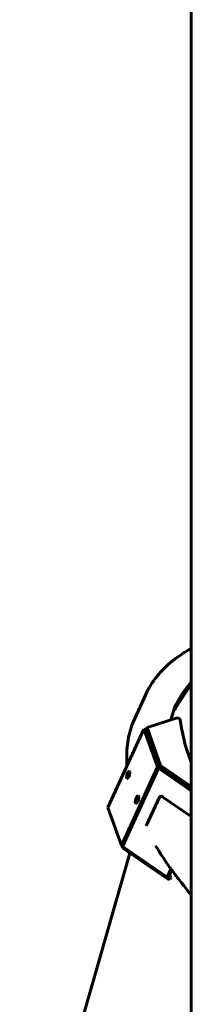
# Model space of a CAD drawing. Units: millimetres. Extents: x -977 to 6586, y -8410 to 1610.
# Drawn here: x 2106 to 2241, y -4170 to -3395 of the extents above; entities that cross this region are included whole.
import ezdxf

# ---------------------------------------------------------------- set-up
doc = ezdxf.new("R2010")
doc.units = ezdxf.units.MM
doc.linetypes.add('K5LT_BASIC', pattern=[0])
doc.layers.add('Системный слой', color=7, linetype='Continuous')

# ---------------------------------------------------------------- blocks, each defined once
blk = doc.blocks.new('U11')
at = {"layer": 'Системный слой', "color": 150, "linetype": 'K5LT_BASIC', "lineweight": 60, "true_color": 0x0080ff}
for p, q in [((2213.1, -4045.23), (2214.82, -4047.88)), ((2214.82, -4047.88), (2215.67, -4049.21)), ((2215.67, -4049.21), (2216.09, -4049.87)), ((2216.09, -4049.87), (2217.09, -4051.43)), ((2217.09, -4051.43), (2217.59, -4052.22)), ((2217.59, -4052.22), (2218.35, -4053.41)), ((2218.35, -4053.41), (2219.5, -4055.18)), ((2219.5, -4055.18), (2221.27, -4057.85)), ((2221.27, -4057.85), (2224.04, -4061.87)), ((2224.04, -4061.87), (2224.08, -4061.92)), ((2224.08, -4061.92), (2224.21, -4062.11)), ((2224.21, -4062.11), (2224.47, -4062.48)), ((2224.47, -4062.48), (2224.84, -4062.99)), ((2224.84, -4062.99), (2225.02, -4063.25)), ((2225.02, -4063.25), (2225.12, -4063.38)), ((2225.12, -4063.38), (2225.21, -4063.51)), ((2225.21, -4063.51), (2225.29, -4063.62)), ((2225.29, -4063.62), (2225.33, -4063.68)), ((2225.33, -4063.68), (2225.35, -4063.71)), ((2225.35, -4063.71), (2225.36, -4063.72)), ((2225.36, -4063.72), (2225.37, -4063.73)), ((2225.37, -4063.73), (2225.38, -4063.75)), ((2225.38, -4063.75), (2225.39, -4063.77)), ((2225.39, -4063.77), (2225.42, -4063.8)), ((2225.42, -4063.8), (2225.45, -4063.85)), ((2225.45, -4063.85), (2225.5, -4063.92)), ((2225.5, -4063.92), (2225.58, -4064.02)), ((2225.58, -4064.02), (2225.7, -4064.18)), ((2225.7, -4064.18), (2225.88, -4064.42)), ((2225.88, -4064.42), (2226.02, -4064.6)), ((2226.02, -4064.6), (2226.3, -4064.97)), ((2226.3, -4064.97), (2226.86, -4065.7)), ((2226.86, -4065.7), (2227.98, -4067.15)), ((2227.98, -4067.15), (2228.89, -4068.34)), ((2228.89, -4068.34), (2229.34, -4068.94)), ((2229.34, -4068.94), (2230.41, -4070.35)), ((2230.41, -4070.35), (2231, -4071.11)), ((2231, -4071.11), (2231.87, -4072.25)), ((2231.87, -4072.25), (2233.19, -4073.97)), ((2233.19, -4073.97), (2235.2, -4076.54)), ((2235.2, -4076.54), (2238.3, -4080.42)), ((2238.3, -4080.42), (2239.51, -4081.87)), ((2239.51, -4081.87), (2239.67, -4082.07)), ((2239.67, -4082.07), (2239.84, -4082.27)), ((2239.84, -4082.27), (2239.92, -4082.37)), ((2239.92, -4082.37), (2239.96, -4082.43)), ((2239.96, -4082.43), (2239.99, -4082.45)), ((2239.99, -4082.45), (2240.01, -4082.48)), ((2240.01, -4082.48), (2240.05, -4082.53)), ((2240.05, -4082.53), (2240.1, -4082.59)), ((2240.1, -4082.59), (2240.19, -4082.69)), ((2240.19, -4082.69), (2240.31, -4082.84)), ((2240.31, -4082.84), (2240.5, -4083.07)), ((2240.5, -4083.07), (2240.78, -4083.4)), ((2240.78, -4083.4), (2241.16, -4083.84))]:
    blk.add_line(p, q, dxfattribs=at)
blk = doc.blocks.new('U89')
at = {"layer": 'Системный слой', "color": 150, "linetype": 'K5LT_BASIC', "lineweight": 60, "true_color": 0x0080ff}
for p, q in [((2233.36, -3952.59), (2232.36, -3946.03)), ((2236.47, -3965.76), (2233.36, -3952.59)), ((2241.16, -3979.51), (2236.47, -3965.76))]:
    blk.add_line(p, q, dxfattribs=at)
blk = doc.blocks.new('U180')
at = {"layer": 'Системный слой', "color": 150, "linetype": 'K5LT_BASIC', "lineweight": 60, "true_color": 0x0080ff}
for p, q in [((2198.32, -4006.61), (2199.34, -4005.71)), ((2199.34, -4005.71), (2199.43, -4005.72)), ((2199.43, -4005.72), (2199.89, -4006.65)), ((2197.2, -4011.05), (2197.44, -4008.82)), ((2197.67, -4011.98), (2197.2, -4011.05)), ((2197.44, -4008.82), (2198.32, -4006.61)), ((2198.07, -4011.89), (2197.67, -4011.98)), ((2199.12, -4010.44), (2198.07, -4011.89)), ((2199.66, -4008.88), (2199.12, -4010.44)), ((2199.89, -4006.65), (2199.66, -4008.88))]:
    blk.add_line(p, q, dxfattribs=at)
blk = doc.blocks.new('U181')
at = {"layer": 'Системный слой', "color": 150, "linetype": 'K5LT_BASIC', "lineweight": 60, "true_color": 0x0080ff}
for p, q in [((2190.19, -3991.47), (2190.42, -3989.23)), ((2190.42, -3989.23), (2191.31, -3987.02)), ((2191.31, -3987.02), (2192.33, -3986.12)), ((2192.65, -3989.3), (2192.11, -3990.86)), ((2192.33, -3986.12), (2192.42, -3986.14)), ((2192.42, -3986.14), (2192.88, -3987.07)), ((2192.88, -3987.07), (2192.65, -3989.3)), ((2190.65, -3992.39), (2190.19, -3991.47)), ((2191.06, -3992.31), (2190.65, -3992.39)), ((2192.11, -3990.86), (2191.06, -3992.31))]:
    blk.add_line(p, q, dxfattribs=at)
blk = doc.blocks.new('U182')
at = {"layer": 'Системный слой', "color": 150, "linetype": 'K5LT_BASIC', "lineweight": 60, "true_color": 0x0080ff}
for p, q in [((2199.02, -4010.64), (2199.6, -4008.24)), ((2199.6, -4008.24), (2199.89, -4007.57))]:
    blk.add_line(p, q, dxfattribs=at)
blk = doc.blocks.new('U183')
at = {"layer": 'Системный слой', "color": 150, "linetype": 'K5LT_BASIC', "lineweight": 60, "true_color": 0x0080ff}
for p, q in [((2192.01, -3991.06), (2192.59, -3988.65)), ((2192.59, -3988.65), (2192.88, -3987.99))]:
    blk.add_line(p, q, dxfattribs=at)
blk = doc.blocks.new('U215')
at = {"layer": 'Системный слой', "color": 150, "linetype": 'K5LT_BASIC', "lineweight": 60, "true_color": 0x0080ff}
for p, q in [((2191.86, -3959.63), (2194.46, -3950.36)), ((2194.46, -3950.36), (2196.69, -3944.89)), ((2190.46, -3969.74), (2191.86, -3959.63)), ((2190.52, -3982.33), (2190.46, -3969.74))]:
    blk.add_line(p, q, dxfattribs=at)
blk = doc.blocks.new('U216')
at = {"layer": 'Системный слой', "color": 150, "linetype": 'K5LT_BASIC', "lineweight": 60, "true_color": 0x0080ff}
for p, q in [((2240.92, -3890.07), (2241.16, -3889.93)), ((2228.76, -3897.88), (2229.94, -3897.01)), ((2229.94, -3897.01), (2232.34, -3895.32)), ((2232.34, -3895.32), (2234.88, -3893.64)), ((2234.88, -3893.64), (2235.02, -3893.55)), ((2235.02, -3893.55), (2235.3, -3893.38)), ((2235.3, -3893.38), (2235.86, -3893.03)), ((2235.86, -3893.03), (2236.98, -3892.35)), ((2236.98, -3892.35), (2239.22, -3891.04)), ((2239.22, -3891.04), (2240.35, -3890.39)), ((2240.35, -3890.39), (2240.92, -3890.07)), ((2218.52, -3906.93), (2220.81, -3904.63)), ((2220.81, -3904.63), (2220.94, -3904.51)), ((2220.94, -3904.51), (2221.2, -3904.26)), ((2221.2, -3904.26), (2221.72, -3903.78)), ((2221.72, -3903.78), (2222.77, -3902.81)), ((2222.77, -3902.81), (2224.94, -3900.92)), ((2224.94, -3900.92), (2227.75, -3898.65)), ((2227.75, -3898.65), (2227.9, -3898.54)), ((2227.9, -3898.54), (2228.18, -3898.32)), ((2228.18, -3898.32), (2228.76, -3897.88)), ((2212.86, -3913.56), (2215.07, -3910.78)), ((2215.07, -3910.78), (2215.18, -3910.65)), ((2215.18, -3910.65), (2215.39, -3910.4)), ((2215.39, -3910.4), (2215.82, -3909.9)), ((2215.82, -3909.9), (2216.7, -3908.9)), ((2216.7, -3908.9), (2218.52, -3906.93)), ((2207.51, -3921.76), (2207.93, -3921.01)), ((2207.93, -3921.01), (2208.81, -3919.53)), ((2208.81, -3919.53), (2210.3, -3917.17)), ((2210.3, -3917.17), (2210.38, -3917.05)), ((2210.38, -3917.05), (2210.54, -3916.82)), ((2210.54, -3916.82), (2210.86, -3916.35)), ((2210.86, -3916.35), (2211.51, -3915.41)), ((2211.51, -3915.41), (2212.86, -3913.56)), ((2205.08, -3926.55), (2207.15, -3922.42)), ((2207.15, -3922.42), (2207.2, -3922.32)), ((2207.2, -3922.32), (2207.3, -3922.14)), ((2207.3, -3922.14), (2207.51, -3921.76))]:
    blk.add_line(p, q, dxfattribs=at)
blk = doc.blocks.new('U217')
at = {"layer": 'Системный слой', "color": 150, "linetype": 'K5LT_BASIC', "lineweight": 60, "true_color": 0x0080ff}
for p, q in [((2234.17, -3924.99), (2240.45, -3917.05)), ((2240.45, -3917.05), (2241.16, -3916.29)), ((2229.34, -3933.62), (2234.17, -3924.99)), ((2228.07, -3936.61), (2229.34, -3933.62)), ((2225.17, -3946.14), (2228.07, -3936.61))]:
    blk.add_line(p, q, dxfattribs=at)
blk = doc.blocks.new('U218')
at = {"layer": 'Системный слой', "color": 150, "linetype": 'K5LT_BASIC', "lineweight": 60, "true_color": 0x0080ff}
for p, q in [((2233.93, -3925.89), (2240.34, -3918.02)), ((2240.34, -3918.02), (2241.16, -3917.16)), ((2228.97, -3934.46), (2233.93, -3925.89))]:
    blk.add_line(p, q, dxfattribs=at)
blk = doc.blocks.new('U240')
at = {"layer": 'Системный слой', "color": 150, "linetype": 'K5LT_BASIC', "lineweight": 60, "true_color": 0x0080ff}
for p, q in [((2226.77, -3940.24), (2227.44, -3939.08)), ((2227.44, -3939.08), (2228.14, -3937.93)), ((2228.14, -3937.93), (2228.87, -3936.8))]:
    blk.add_line(p, q, dxfattribs=at)

msp = doc.modelspace()

# ---------------------------------------------------------------- linework, layer by layer
at = {"layer": 'Системный слой', "color": 150, "linetype": 'K5LT_BASIC', "lineweight": 60, "true_color": 0x0080ff}
for p, q in [((2241.16, -4419.28), (2241.16, -3275.78)), ((2241.16, -3918.09), (2228.87, -3936.8)), ((2205.08, -3926.55), (2196.69, -3944.89)), ((2230.19, -3944.53), (2206.39, -3952.13)), ((2232.01, -3945.05), (2230.19, -3944.53)), ((2232.36, -3946.03), (2232.01, -3945.05)), ((2175.57, -4014.97), (2203.82, -3953.28)), ((2203.82, -3953.28), (2214.51, -3983.15)), ((2203.82, -3953.28), (2205.63, -3953.8)), ((2205.63, -3953.8), (2206.39, -3952.13)), ((2205.63, -3953.8), (2216.32, -3983.66)), ((2205.63, -3953.8), (2216.32, -3983.66)), ((2206.39, -3952.13), (2217.09, -3981.99)), ((2216.32, -3983.66), (2217.09, -3981.99)), ((2217.09, -3981.99), (2241.16, -3998.57)), ((2214.51, -3983.15), (2186.27, -4044.83)), ((2215.36, -3984.04), (2187.12, -4045.72)), ((2214.51, -3983.15), (2216.32, -3983.66)), ((2216.4, -3983.71), (2215.36, -3984.04)), ((2241.16, -4001.8), (2215.36, -3984.04)), ((2216.32, -3983.66), (2216.29, -3983.74)), ((2216.32, -3983.66), (2241.16, -4000.76)), ((2241.16, -4000.76), (2216.4, -3983.71)), ((2205.77, -4029.4), (2216.37, -4006.26)), ((2218.92, -4006.79), (2241.16, -4022.1)), ((2186.27, -4044.83), (2175.57, -4014.97)), ((2186.27, -4044.83), (2187.38, -4045.15)), ((2186.57, -4044.92), (2187.32, -4047.01)), ((2192.97, -4050.9), (2106.37, -4353.88)), ((2187.12, -4045.72), (2222.26, -4069.92)), ((2187.32, -4047.01), (2187.72, -4046.14)), ((2187.32, -4047.01), (2222.51, -4071.24)), ((2222.26, -4069.92), (2225.2, -4063.5)), ((2223.3, -4069.59), (2225.75, -4064.25)), ((2224.74, -4069.11), (2224.07, -4067.91)), ((2223.3, -4069.59), (2222.26, -4069.92)), ((2222.51, -4071.24), (2223.26, -4069.6)), ((2222.51, -4071.24), (2224.33, -4071.75)), ((2223.3, -4069.58), (2225.09, -4070.08)), ((2224.33, -4071.75), (2225.09, -4070.08)), ((2225.09, -4070.08), (2224.74, -4069.11))]:
    msp.add_line(p, q, dxfattribs=at)
msp.add_ellipse((2217.39, -4010.12), major_axis=(-1.22, 3.81), ratio=0.839422, start_param=5.457528, end_param=6.223556, dxfattribs=at)

# ---------------------------------------------------------------- block references
at = {"layer": 'Системный слой'}
for name in ['U216', 'U217', 'U218', 'U240', 'U215', 'U89', 'U181', 'U183', 'U180', 'U182', 'U11']:
    msp.add_blockref(name, (0, 0), dxfattribs=at)

doc.saveas('drawing.dxf')
